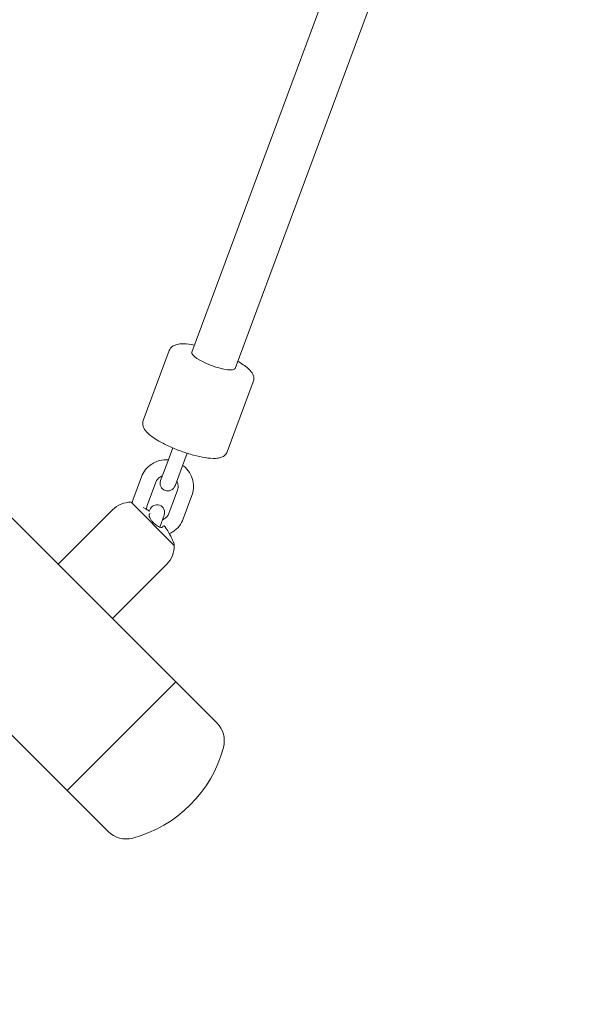
# Model space of a CAD drawing. Units: inches. Extents: x -3766 to 12418, y -12714 to 3228.
# Drawn here: x 2192 to 2408, y -1708 to -1324 of the extents above; entities that cross this region are included whole.
import ezdxf

# ---------------------------------------------------------------- set-up
doc = ezdxf.new("R2010")
doc.units = ezdxf.units.IN
doc.header["$MEASUREMENT"] = 0
doc.layers.add('Logos & Title', color=7, linetype='Continuous')

# ---------------------------------------------------------------- blocks, each defined once
blk = doc.blocks.new('block 7604')
at = {"layer": 'Logos & Title', "color": 7, "lineweight": 20, "true_color": 0xffffff}
blk.add_lwpolyline([(2253.16, -1582.14), (2210.74, -1624.57)], dxfattribs=at)
blk = doc.blocks.new('block 7655')
at = {"layer": 'Logos & Title', "color": 7, "lineweight": 20, "true_color": 0xffffff}
blk.add_lwpolyline([(2235.7, -1512), (2252.59, -1528.89)], dxfattribs=at)
blk = doc.blocks.new('block 7656')
at = {"layer": 'Logos & Title', "color": 7, "lineweight": 20, "true_color": 0xffffff}
blk.add_lwpolyline([(2235.7, -1512), (2235.7, -1512)], dxfattribs=at)
blk = doc.blocks.new('block 7657')
at = {"layer": 'Logos & Title', "color": 7, "lineweight": 20, "true_color": 0xffffff}
blk.add_lwpolyline([(2207.2, -1536.18), (2228.41, -1557.4)], dxfattribs=at)
blk = doc.blocks.new('block 7658')
at = {"layer": 'Logos & Title', "color": 7, "lineweight": 20, "true_color": 0xffffff}
blk.add_lwpolyline([(2207.2, -1536.18), (2207.2, -1536.18)], dxfattribs=at)
blk = doc.blocks.new('block 7659')
at = {"layer": 'Logos & Title', "color": 7, "lineweight": 20, "true_color": 0xffffff}
blk.add_open_spline([(2247.96, -1521.72), (2248.24, -1521.44), (2248.37, -1521.31), (2248.47, -1521.22)], degree=3, dxfattribs=at)
blk = doc.blocks.new('block 7660')
at = {"layer": 'Logos & Title', "color": 7, "lineweight": 20, "true_color": 0xffffff}
blk.add_open_spline([(2248.49, -1521.2), (2248.59, -1521.23), (2248.64, -1521.27), (2248.7, -1521.33), (2248.76, -1521.38), (2248.82, -1521.45), (2248.89, -1521.53), (2248.96, -1521.6), (2249.03, -1521.69), (2249.1, -1521.78)], degree=3, knots=[0, 0, 0, 0, 1, 1, 1, 2, 2, 2, 3, 3, 3, 3], dxfattribs=at)
blk = doc.blocks.new('block 7661')
at = {"layer": 'Logos & Title', "color": 7, "lineweight": 20, "true_color": 0xffffff}
blk.add_open_spline([(2249.2, -1521.9), (2249.24, -1521.97), (2249.29, -1522.03), (2249.34, -1522.1), (2249.82, -1522.77), (2250.26, -1523.47), (2250.64, -1524.19), (2250.68, -1524.27), (2250.72, -1524.35), (2250.76, -1524.44)], degree=3, knots=[0, 0, 0, 0, 1, 1, 1, 2, 2, 2, 3, 3, 3, 3], dxfattribs=at)
blk = doc.blocks.new('block 7662')
at = {"layer": 'Logos & Title', "color": 7, "lineweight": 20, "true_color": 0xffffff}
blk.add_open_spline([(2250.76, -1524.44), (2251.07, -1525.04), (2251.29, -1525.5), (2251.49, -1525.93), (2251.68, -1526.33), (2251.84, -1526.7), (2251.98, -1527.01), (2252.11, -1527.29), (2252.21, -1527.52), (2252.28, -1527.68), (2252.34, -1527.83), (2252.38, -1527.91), (2252.38, -1527.91)], degree=3, knots=[0, 0, 0, 0, 1, 1, 1, 2, 2, 2, 3, 3, 3, 4, 4, 4, 4], dxfattribs=at)
blk = doc.blocks.new('block 7663')
at = {"layer": 'Logos & Title', "color": 7, "lineweight": 20, "true_color": 0xffffff}
blk.add_open_spline([(2250.78, -1524.43), (2250.74, -1524.36), (2250.71, -1524.3), (2250.68, -1524.23)], degree=3, dxfattribs=at)
blk = doc.blocks.new('block 7664')
at = {"layer": 'Logos & Title', "color": 7, "lineweight": 20, "true_color": 0xffffff}
blk.add_open_spline([(2242.87, -1516.63), (2242.78, -1516.75), (2242.75, -1516.92), (2242.76, -1517.14), (2242.78, -1517.38), (2242.86, -1517.67), (2243, -1517.99), (2243.14, -1518.29), (2243.32, -1518.62), (2243.56, -1518.96), (2243.78, -1519.28), (2244.05, -1519.61), (2244.35, -1519.92), (2244.65, -1520.25), (2244.98, -1520.54), (2245.32, -1520.8), (2245.67, -1521.08), (2246.03, -1521.3), (2246.36, -1521.47), (2246.71, -1521.65), (2247.03, -1521.77), (2247.3, -1521.81), (2247.58, -1521.86), (2247.79, -1521.83), (2247.94, -1521.74)], degree=3, knots=[0, 0, 0, 0, 1, 1, 1, 2, 2, 2, 3, 3, 3, 4, 4, 4, 5, 5, 5, 6, 6, 6, 7, 7, 7, 8, 8, 8, 8], dxfattribs=at)
blk = doc.blocks.new('block 7665')
at = {"layer": 'Logos & Title', "color": 7, "lineweight": 20, "true_color": 0xffffff}
blk.add_open_spline([(2243.17, -1516.34), (2243.11, -1516.39), (2243.05, -1516.45), (2242.98, -1516.52)], degree=3, dxfattribs=at)
blk = doc.blocks.new('block 7666')
at = {"layer": 'Logos & Title', "color": 7, "lineweight": 20, "true_color": 0xffffff}
blk.add_open_spline([(2242.69, -1515.4), (2242.75, -1515.44), (2242.8, -1515.48), (2242.86, -1515.53)], degree=3, dxfattribs=at)
blk = doc.blocks.new('block 7667')
at = {"layer": 'Logos & Title', "color": 7, "lineweight": 20, "true_color": 0xffffff}
blk.add_open_spline([(2240.49, -1514), (2241.18, -1514.37), (2241.85, -1514.79), (2242.5, -1515.26), (2242.56, -1515.31), (2242.63, -1515.35), (2242.69, -1515.4)], degree=3, knots=[0, 0, 0, 0, 1, 1, 1, 2, 2, 2, 2], dxfattribs=at)
blk = doc.blocks.new('block 7668')
at = {"layer": 'Logos & Title', "color": 7, "lineweight": 20, "true_color": 0xffffff}
blk.add_open_spline([(2242.7, -1515.39), (2242.64, -1515.35), (2242.58, -1515.3), (2242.52, -1515.26), (2242.27, -1515.08), (2242.02, -1514.9), (2241.76, -1514.74)], degree=3, knots=[0, 0, 0, 0, 1, 1, 1, 2, 2, 2, 2], dxfattribs=at)
blk = doc.blocks.new('block 7669')
at = {"layer": 'Logos & Title', "color": 7, "lineweight": 20, "true_color": 0xffffff}
blk.add_lwpolyline([(2242.8, -1515.47), (2242.8, -1515.47)], dxfattribs=at)
blk = doc.blocks.new('block 7670')
at = {"layer": 'Logos & Title', "color": 7, "lineweight": 20, "true_color": 0xffffff}
blk.add_lwpolyline([(2210.74, -1624.57), (2253.16, -1582.14)], dxfattribs=at)
blk = doc.blocks.new('block 7673')
at = {"layer": 'Logos & Title', "color": 7, "lineweight": 20, "true_color": 0xffffff}
blk.add_open_spline([(2259.43, -1453.45), (2259.01, -1454.57), (2262.45, -1456.88), (2267.11, -1458.61), (2271.77, -1460.34), (2275.89, -1460.84), (2276.3, -1459.72)], degree=3, knots=[0, 0, 0, 0, 1, 1, 1, 2, 2, 2, 2], dxfattribs=at)
blk = doc.blocks.new('block 7879')
at = {"layer": 'Logos & Title', "color": 7, "lineweight": 20, "true_color": 0xffffff}
blk.add_lwpolyline([(2253.16, -1582.14), (2228.41, -1557.4)], dxfattribs=at)
blk = doc.blocks.new('block 7880')
at = {"layer": 'Logos & Title', "color": 7, "lineweight": 20, "true_color": 0xffffff}
blk.add_lwpolyline([(2207.2, -1536.18), (1592.02, -921)], dxfattribs=at)
blk = doc.blocks.new('block 7882')
at = {"layer": 'Logos & Title', "color": 7, "lineweight": 20, "true_color": 0xffffff}
blk.add_lwpolyline([(2210.74, -1624.57), (2185.99, -1599.82)], dxfattribs=at)
blk = doc.blocks.new('block 7909')
at = {"layer": 'Logos & Title', "color": 7, "lineweight": 20, "true_color": 0xffffff}
blk.add_open_spline([(2236.1, -1512.08), (2235.97, -1512.05), (2235.84, -1512.03), (2235.7, -1512)], degree=3, dxfattribs=at)
blk = doc.blocks.new('block 7910')
at = {"layer": 'Logos & Title', "color": 7, "lineweight": 20, "true_color": 0xffffff}
blk.add_open_spline([(2252.59, -1528.89), (2252.53, -1528.56), (2252.46, -1528.24), (2252.38, -1527.91)], degree=3, dxfattribs=at)
blk = doc.blocks.new('block 7911')
at = {"layer": 'Logos & Title', "color": 7, "lineweight": 20, "true_color": 0xffffff}
blk.add_open_spline([(2235.7, -1512), (2232.99, -1511.95), (2230.37, -1513.01), (2228.45, -1514.93)], degree=3, dxfattribs=at)
blk = doc.blocks.new('block 7912')
at = {"layer": 'Logos & Title', "color": 7, "lineweight": 20, "true_color": 0xffffff}
blk.add_open_spline([(2249.67, -1536.14), (2251.59, -1534.22), (2252.64, -1531.61), (2252.59, -1528.89)], degree=3, dxfattribs=at)
blk = doc.blocks.new('block 7913')
at = {"layer": 'Logos & Title', "color": 7, "lineweight": 20, "true_color": 0xffffff}
blk.add_lwpolyline([(2228.41, -1557.4), (2249.67, -1536.14)], dxfattribs=at)
blk = doc.blocks.new('block 7914')
at = {"layer": 'Logos & Title', "color": 7, "lineweight": 20, "true_color": 0xffffff}
blk.add_lwpolyline([(2207.2, -1536.18), (2228.45, -1514.93)], dxfattribs=at)
blk = doc.blocks.new('block 7915')
at = {"layer": 'Logos & Title', "color": 7, "lineweight": 20, "true_color": 0xffffff}
blk.add_lwpolyline([(2248.49, -1521.2), (2248.49, -1521.2)], dxfattribs=at)
blk = doc.blocks.new('block 7916')
at = {"layer": 'Logos & Title', "color": 7, "lineweight": 20, "true_color": 0xffffff}
blk.add_open_spline([(2236.41, -1643.17), (2253.66, -1638.54), (2267.14, -1625.07), (2271.76, -1607.81)], degree=3, dxfattribs=at)
blk = doc.blocks.new('block 7917')
at = {"layer": 'Logos & Title', "color": 7, "lineweight": 20, "true_color": 0xffffff}
blk.add_open_spline([(2271.76, -1607.81), (2272.69, -1604.36), (2271.7, -1600.68), (2269.17, -1598.15)], degree=3, dxfattribs=at)
blk = doc.blocks.new('block 7918')
at = {"layer": 'Logos & Title', "color": 7, "lineweight": 20, "true_color": 0xffffff}
blk.add_open_spline([(2226.75, -1640.58), (2229.27, -1643.11), (2232.95, -1644.09), (2236.41, -1643.17)], degree=3, dxfattribs=at)
blk = doc.blocks.new('block 7919')
at = {"layer": 'Logos & Title', "color": 7, "lineweight": 20, "true_color": 0xffffff}
blk.add_lwpolyline([(2269.17, -1598.15), (2253.16, -1582.14)], dxfattribs=at)
blk = doc.blocks.new('block 7920')
at = {"layer": 'Logos & Title', "color": 7, "lineweight": 20, "true_color": 0xffffff}
blk.add_lwpolyline([(2226.75, -1640.58), (2210.74, -1624.57)], dxfattribs=at)
blk = doc.blocks.new('block 8075')
at = {"layer": 'Logos & Title', "color": 7, "lineweight": 20, "true_color": 0xffffff}
blk.add_lwpolyline([(2500.21, -805.07), (2259.43, -1453.45)], dxfattribs=at)
blk = doc.blocks.new('block 8076')
at = {"layer": 'Logos & Title', "color": 7, "lineweight": 20, "true_color": 0xffffff}
blk.add_lwpolyline([(2517.09, -811.34), (2276.3, -1459.72)], dxfattribs=at)
blk = doc.blocks.new('block 8079')
at = {"layer": 'Logos & Title', "color": 7, "lineweight": 20, "true_color": 0xffffff}
blk.add_lwpolyline([(2248.61, -1517.04), (2246.88, -1521.7)], dxfattribs=at)
blk = doc.blocks.new('block 8080')
at = {"layer": 'Logos & Title', "color": 7, "lineweight": 20, "true_color": 0xffffff}
blk.add_lwpolyline([(2242.79, -1515.48), (2242.99, -1514.95)], dxfattribs=at)
blk = doc.blocks.new('block 8081')
at = {"layer": 'Logos & Title', "color": 7, "lineweight": 20, "true_color": 0xffffff}
blk.add_open_spline([(2248.61, -1517.04), (2249.19, -1515.49), (2248.4, -1513.76), (2246.85, -1513.18), (2245.29, -1512.61), (2243.57, -1513.4), (2242.99, -1514.95)], degree=3, knots=[0, 0, 0, 0, 1, 1, 1, 2, 2, 2, 2], dxfattribs=at)
blk = doc.blocks.new('block 8082')
at = {"layer": 'Logos & Title', "color": 7, "lineweight": 20, "true_color": 0xffffff}
blk.add_open_spline([(2240.47, -1480.07), (2240.29, -1480.56), (2240.24, -1481.08), (2240.27, -1481.54), (2240.32, -1482.1), (2240.48, -1482.58), (2240.68, -1482.99), (2241.04, -1483.75), (2241.53, -1484.33), (2242.1, -1484.9), (2243.12, -1485.91), (2244.47, -1486.87), (2246.09, -1487.83), (2247.4, -1488.61), (2248.88, -1489.38), (2250.47, -1490.11), (2252, -1490.81), (2253.61, -1491.47), (2255.25, -1492.06), (2256.87, -1492.65), (2258.51, -1493.17), (2260.09, -1493.59), (2261.68, -1494.02), (2263.21, -1494.36), (2264.61, -1494.58), (2266.09, -1494.81), (2267.42, -1494.92), (2268.61, -1494.87), (2269.33, -1494.84), (2270, -1494.75), (2270.67, -1494.54), (2271.15, -1494.39), (2271.63, -1494.19), (2272.11, -1493.83), (2272.58, -1493.47), (2273.04, -1492.92), (2273.28, -1492.26)], degree=3, knots=[0, 0, 0, 0, 1, 1, 1, 2, 2, 2, 3, 3, 3, 4, 4, 4, 5, 5, 5, 6, 6, 6, 7, 7, 7, 8, 8, 8, 9, 9, 9, 10, 10, 10, 11, 11, 11, 12, 12, 12, 12], dxfattribs=at)
blk = doc.blocks.new('block 8083')
at = {"layer": 'Logos & Title', "color": 7, "lineweight": 20, "true_color": 0xffffff}
blk.add_lwpolyline([(2250.61, -1452.77), (2240.47, -1480.07)], dxfattribs=at)
blk = doc.blocks.new('block 8084')
at = {"layer": 'Logos & Title', "color": 7, "lineweight": 20, "true_color": 0xffffff}
blk.add_lwpolyline([(2283.42, -1464.95), (2273.28, -1492.26)], dxfattribs=at)
blk = doc.blocks.new('block 8085')
at = {"layer": 'Logos & Title', "color": 7, "lineweight": 20, "true_color": 0xffffff}
blk.add_open_spline([(2283.42, -1464.95), (2283.6, -1464.47), (2283.66, -1463.95), (2283.63, -1463.49), (2283.58, -1462.93), (2283.42, -1462.45), (2283.22, -1462.03), (2282.86, -1461.28), (2282.37, -1460.7), (2281.8, -1460.13), (2280.77, -1459.12), (2279.43, -1458.16), (2277.81, -1457.2), (2277.65, -1457.1), (2277.5, -1457.01), (2277.34, -1456.92)], degree=3, knots=[0, 0, 0, 0, 1, 1, 1, 2, 2, 2, 3, 3, 3, 4, 4, 4, 5, 5, 5, 5], dxfattribs=at)
blk = doc.blocks.new('block 8086')
at = {"layer": 'Logos & Title', "color": 7, "lineweight": 20, "true_color": 0xffffff}
blk.add_open_spline([(2260.47, -1450.66), (2260.06, -1450.58), (2259.67, -1450.51), (2259.29, -1450.45), (2257.81, -1450.22), (2256.48, -1450.11), (2255.29, -1450.16), (2254.57, -1450.19), (2253.9, -1450.28), (2253.22, -1450.49), (2252.75, -1450.63), (2252.27, -1450.84), (2251.79, -1451.2), (2251.32, -1451.56), (2250.86, -1452.11), (2250.61, -1452.77)], degree=3, knots=[0, 0, 0, 0, 1, 1, 1, 2, 2, 2, 3, 3, 3, 4, 4, 4, 5, 5, 5, 5], dxfattribs=at)
blk = doc.blocks.new('block 8087')
at = {"layer": 'Logos & Title', "color": 7, "lineweight": 20, "true_color": 0xffffff}
blk.add_open_spline([(2239.77, -1502.08), (2240.15, -1501.06), (2240.7, -1500.1), (2241.38, -1499.25), (2242.07, -1498.4), (2242.89, -1497.66), (2243.82, -1497.07), (2244.75, -1496.48), (2245.77, -1496.03), (2246.84, -1495.76), (2247.92, -1495.48), (2249.05, -1495.38), (2250.16, -1495.45)], degree=3, knots=[0, 0, 0, 0, 1, 1, 1, 2, 2, 2, 3, 3, 3, 4, 4, 4, 4], dxfattribs=at)
blk = doc.blocks.new('block 8088')
at = {"layer": 'Logos & Title', "color": 7, "lineweight": 20, "true_color": 0xffffff}
blk.add_open_spline([(2255.85, -1497.54), (2256.01, -1497.66), (2256.17, -1497.78), (2256.32, -1497.91), (2257.19, -1498.63), (2257.93, -1499.49), (2258.52, -1500.44), (2259.11, -1501.38), (2259.55, -1502.42), (2259.81, -1503.5), (2260.06, -1504.58), (2260.14, -1505.69), (2260.05, -1506.78), (2259.97, -1507.67), (2259.77, -1508.55), (2259.46, -1509.39)], degree=3, knots=[0, 0, 0, 0, 1, 1, 1, 2, 2, 2, 3, 3, 3, 4, 4, 4, 5, 5, 5, 5], dxfattribs=at)
blk = doc.blocks.new('block 8089')
at = {"layer": 'Logos & Title', "color": 7, "lineweight": 20, "true_color": 0xffffff}
blk.add_open_spline([(2245.39, -1504.17), (2245.56, -1503.73), (2245.8, -1503.31), (2246.11, -1502.95), (2246.41, -1502.59), (2246.78, -1502.28), (2247.2, -1502.03), (2247.42, -1501.9), (2247.66, -1501.79), (2247.91, -1501.7)], degree=3, knots=[0, 0, 0, 0, 1, 1, 1, 2, 2, 2, 3, 3, 3, 3], dxfattribs=at)
blk = doc.blocks.new('block 8090')
at = {"layer": 'Logos & Title', "color": 7, "lineweight": 20, "true_color": 0xffffff}
blk.add_open_spline([(2253.54, -1503.79), (2253.72, -1504.11), (2253.86, -1504.46), (2253.95, -1504.81), (2254.07, -1505.26), (2254.11, -1505.73), (2254.07, -1506.18), (2254.05, -1506.57), (2253.96, -1506.94), (2253.83, -1507.3)], degree=3, knots=[0, 0, 0, 0, 1, 1, 1, 2, 2, 2, 3, 3, 3, 3], dxfattribs=at)
blk = doc.blocks.new('block 8091')
at = {"layer": 'Logos & Title', "color": 7, "lineweight": 20, "true_color": 0xffffff}
blk.add_lwpolyline([(2239.77, -1502.08), (2236.39, -1511.18)], dxfattribs=at)
blk = doc.blocks.new('block 8092')
at = {"layer": 'Logos & Title', "color": 7, "lineweight": 20, "true_color": 0xffffff}
blk.add_lwpolyline([(2245.39, -1504.17), (2242.01, -1513.27)], dxfattribs=at)
blk = doc.blocks.new('block 8093')
at = {"layer": 'Logos & Title', "color": 7, "lineweight": 20, "true_color": 0xffffff}
blk.add_lwpolyline([(2253.83, -1507.3), (2250.45, -1516.4)], dxfattribs=at)
blk = doc.blocks.new('block 8094')
at = {"layer": 'Logos & Title', "color": 7, "lineweight": 20, "true_color": 0xffffff}
blk.add_lwpolyline([(2259.46, -1509.39), (2256.08, -1518.49)], dxfattribs=at)
blk = doc.blocks.new('block 8095')
at = {"layer": 'Logos & Title', "color": 7, "lineweight": 20, "true_color": 0xffffff}
blk.add_open_spline([(2256.08, -1518.49), (2255.7, -1519.51), (2255.15, -1520.47), (2254.46, -1521.32), (2253.78, -1522.17), (2252.95, -1522.91), (2252.03, -1523.5), (2251.59, -1523.78), (2251.13, -1524.03), (2250.66, -1524.24)], degree=3, knots=[0, 0, 0, 0, 1, 1, 1, 2, 2, 2, 3, 3, 3, 3], dxfattribs=at)
blk = doc.blocks.new('block 8096')
at = {"layer": 'Logos & Title', "color": 7, "lineweight": 20, "true_color": 0xffffff}
blk.add_open_spline([(2236.09, -1512.12), (2236.18, -1511.8), (2236.27, -1511.49), (2236.39, -1511.18)], degree=3, dxfattribs=at)
blk = doc.blocks.new('block 8097')
at = {"layer": 'Logos & Title', "color": 7, "lineweight": 20, "true_color": 0xffffff}
blk.add_open_spline([(2250.45, -1516.4), (2250.29, -1516.85), (2250.04, -1517.26), (2249.74, -1517.62), (2249.43, -1517.98), (2249.06, -1518.29), (2248.65, -1518.54), (2248.42, -1518.67), (2248.18, -1518.78), (2247.93, -1518.87)], degree=3, knots=[0, 0, 0, 0, 1, 1, 1, 2, 2, 2, 3, 3, 3, 3], dxfattribs=at)
blk = doc.blocks.new('block 8098')
at = {"layer": 'Logos & Title', "color": 7, "lineweight": 20, "true_color": 0xffffff}
blk.add_open_spline([(2241.76, -1514.75), (2241.76, -1514.63), (2241.76, -1514.51), (2241.77, -1514.39), (2241.8, -1514), (2241.88, -1513.63), (2242.01, -1513.27)], degree=3, knots=[0, 0, 0, 0, 1, 1, 1, 2, 2, 2, 2], dxfattribs=at)
blk = doc.blocks.new('block 8099')
at = {"layer": 'Logos & Title', "color": 7, "lineweight": 20, "true_color": 0xffffff}
blk.add_lwpolyline([(2251.97, -1490.77), (2249.22, -1498.18)], dxfattribs=at)
blk = doc.blocks.new('block 8100')
at = {"layer": 'Logos & Title', "color": 7, "lineweight": 20, "true_color": 0xffffff}
blk.add_lwpolyline([(2257.59, -1492.86), (2254.84, -1500.27)], dxfattribs=at)
blk = doc.blocks.new('block 8101')
at = {"layer": 'Logos & Title', "color": 7, "lineweight": 20, "true_color": 0xffffff}
blk.add_lwpolyline([(2254.84, -1500.27), (2252.86, -1505.62)], dxfattribs=at)
blk = doc.blocks.new('block 8102')
at = {"layer": 'Logos & Title', "color": 7, "lineweight": 20, "true_color": 0xffffff}
blk.add_lwpolyline([(2247.23, -1503.53), (2249.22, -1498.18)], dxfattribs=at)
blk = doc.blocks.new('block 8103')
at = {"layer": 'Logos & Title', "color": 7, "lineweight": 20, "true_color": 0xffffff}
blk.add_open_spline([(2247.23, -1503.53), (2246.65, -1505.08), (2247.45, -1506.81), (2249, -1507.39), (2250.55, -1507.96), (2252.28, -1507.17), (2252.86, -1505.62)], degree=3, knots=[0, 0, 0, 0, 1, 1, 1, 2, 2, 2, 2], dxfattribs=at)
blk = doc.blocks.new('block 7466')
at = {"layer": 'Logos & Title'}
for name in ['block 8075', 'block 8076', 'block 7880', 'block 8083', 'block 8086', 'block 7673', 'block 8085', 'block 8084', 'block 8082', 'block 8099', 'block 8087', 'block 8100', 'block 8102', 'block 8088', 'block 8091', 'block 8089', 'block 8101', 'block 8092', 'block 8103', 'block 8090', 'block 8093', 'block 8094', 'block 7914', 'block 7911', 'block 7655', 'block 7656', 'block 7909', 'block 8096', 'block 7667', 'block 8098', 'block 7668', 'block 8080', 'block 8081', 'block 7666', 'block 7664', 'block 7669', 'block 7665', 'block 8079', 'block 8097', 'block 8095', 'block 7659', 'block 7660', 'block 7915', 'block 7661', 'block 7663', 'block 7662', 'block 7912', 'block 7910', 'block 7657', 'block 7658', 'block 7913', 'block 7879', 'block 7604', 'block 7670', 'block 7919', 'block 7917', 'block 7882', 'block 7916', 'block 7920', 'block 7918']:
    blk.add_blockref(name, (0, 0), dxfattribs=at)

msp = doc.modelspace()

# ---------------------------------------------------------------- linework, layer by layer
at = {"layer": 'Logos & Title', "color": 95, "lineweight": 9, "true_color": 0x37b34a}
msp.add_open_spline([(-2938.92, -7290.17), (-2906.49, -7883.48), (-2663.66, -8467.43), (-2210.43, -8920.66), (-2210.43, -8920.66), (212, -11343.09), (212, -11343.09), (705.62, -11836.71), (1354.3, -12080.76), (2001.22, -12075.06), (2091.02, -12079.58), (2188.9, -12084.5), (2275.75, -12088.86), (2359.28, -12097.31), (2444.06, -12101.64), (2529.84, -12101.64), (3092.36, -12101.64), (3611.49, -11915.85), (4029.18, -11602.26), (4446.91, -11915.84), (4966.06, -12101.64), (5528.59, -12101.64), (5757.72, -12101.64), (5979.66, -12070.81), (6190.41, -12012.91), (6391.25, -11962.14), (6839.84, -11848.74), (7070.09, -11790.54), (7519.47, -11691.34), (7946.77, -11466.94), (8296.31, -11117.4), (8296.31, -11117.4), (10058.87, -9354.84), (10058.87, -9354.84), (10425.72, -8987.99), (10654.73, -8535.49), (10745.89, -8061.71), (10798, -7860.83), (10865.97, -7599.07), (10918.9, -7395.37), (11001.41, -7147.24), (11046.08, -6881.84), (11046.08, -6606), (11046.08, -6606), (11046.08, -3592.65), (11046.08, -3592.65), (11046.08, -3365.75), (11015.85, -3145.91), (10959.02, -2936.99), (10925.37, -2789.16), (10879.88, -2589.34), (10847.11, -2444.8), (10757.23, -1967.47), (10527.6, -1511.27), (10158.23, -1141.9), (10158.23, -1141.9), (7984.09, 1032.24), (7984.09, 1032.24), (7616.81, 1399.52), (7163.68, 1628.63), (6689.3, 1719.58), (6558.51, 1746.2), (6227.06, 1813.79), (6068.24, 1846.18), (5892.81, 1885.37), (5710.36, 1905.96), (5523.11, 1905.96), (5523.11, 1905.96), (2534.08, 1905.96), (2534.08, 1905.96), (2274.54, 1905.96), (2024.24, 1866.41), (1788.88, 1792.99), (1548.54, 1724.76), (1026.37, 1576.54), (880, 1534.99), (476.49, 1423.94), (95.39, 1209.83), (-221.71, 892.73), (-221.71, 892.73), (-1954.12, -839.68), (-1954.12, -839.68), (-2274.67, -1160.22), (-2489.97, -1546.16), (-2600.01, -1954.49), (-2648.25, -2124.01), (-2780.77, -2589.61), (-2849.86, -2831.95), (-2926.39, -3071.81), (-2967.7, -3327.41), (-2967.7, -3592.65), (-2967.7, -3592.65), (-2967.7, -6591.26), (-2967.7, -6591.26), (-2967.7, -6608.32), (-2967.53, -6625.34), (-2967.19, -6642.32), (-2967.19, -6642.32), (-2938.79, -7290.14), (-2938.79, -7290.14)], degree=3, knots=[0, 0, 0, 0, 1, 1, 1, 2, 2, 2, 3, 3, 3, 4, 4, 4, 5, 5, 5, 6, 6, 6, 7, 7, 7, 8, 8, 8, 9, 9, 9, 10, 10, 10, 11, 11, 11, 12, 12, 12, 13, 13, 13, 14, 14, 14, 15, 15, 15, 16, 16, 16, 17, 17, 17, 18, 18, 18, 19, 19, 19, 20, 20, 20, 21, 21, 21, 22, 22, 22, 23, 23, 23, 24, 24, 24, 25, 25, 25, 26, 26, 26, 27, 27, 27, 28, 28, 28, 29, 29, 29, 30, 30, 30, 31, 31, 31, 32, 32, 32, 33, 33, 33, 33], dxfattribs=at)
at = {"layer": 'Logos & Title', "color": 240, "lineweight": 9, "true_color": 0xec1c24}
msp.add_open_spline([(590.77, 940.45), (739.69, 1012.84), (898.73, 1067.65), (1065.2, 1102.16), (1326.06, 1178.06), (1689.66, 1283.95), (1888.26, 1341.84), (2090.31, 1408.85), (2306.37, 1445.13), (2530.9, 1445.13), (2530.9, 1445.13), (5526.64, 1445.13), (5526.64, 1445.13), (5724.98, 1445.13), (5974.92, 1411.66), (6131.25, 1376.3), (6267.1, 1349.6), (6371.91, 1331.48), (6490.43, 1306.98), (6963.04, 1209.31), (7333.64, 1032.15), (7658.82, 706.97), (7658.82, 706.97), (9828.61, -1462.81), (9828.61, -1462.81), (10175.41, -1809.62), (10346.89, -2248.79), (10441.41, -2703.45), (10465.49, -2816.69), (10482.83, -2920.77), (10504.43, -3022.02), (10529.63, -3192.24), (10565.11, -3402.03), (10565.11, -3596.56), (10565.11, -3596.56), (10565.11, -6598.24), (10565.11, -6598.24), (10565.11, -7157.07), (10340.41, -7663.42), (9976.43, -8031.86), (9954.72, -8053.22), (9943.29, -8064.48), (9943.29, -8064.48), (9943.29, -8064.48), (9351.77, -8647.73), (9351.77, -8647.73), (9351.77, -8647.73), (7589.2, -10410.29), (7589.2, -10410.29), (7589.2, -10410.29), (7282.8, -10717.79), (7068.16, -10933.24), (7018.92, -10990.21), (6966.58, -11044.43), (6911.4, -11095.63), (6546.96, -11435.72), (6057.78, -11643.82), (5519.99, -11643.82), (4930.98, -11643.82), (4400.27, -11394.19), (4027.89, -10994.96), (3655.63, -11394.24), (3124.96, -11643.82), (2536, -11643.82), (2447.81, -11643.82), (2360.93, -11638.23), (2275.72, -11627.36), (2174.35, -11622.23), (2059.12, -11616.41), (1965.12, -11611.65), (1446.76, -11608.96), (929.24, -11409.8), (533.73, -11014.29), (533.73, -11014.29), (-1885.16, -8595.39), (-1885.16, -8595.39), (-2220.83, -8259.72), (-2415.07, -7836.17), (-2467.88, -7398.8), (-2467.88, -7398.8), (-2475.1, -7327.23), (-2475.1, -7327.23), (-2475.1, -7327.23), (-2507.2, -6598.24), (-2507.2, -6598.24), (-2507.2, -6598.24), (-2507.2, -3596.56), (-2507.2, -3596.56), (-2507.2, -3378.74), (-2473.06, -3168.89), (-2409.85, -2972.08), (-2354.91, -2766.28), (-2270.04, -2447.54), (-2218.42, -2253.64), (-2152.41, -1845.65), (-1962.04, -1453.87), (-1647.45, -1139.28), (-1353.78, -845.61), (-992.85, -660.2), (-614.25, -583.03), (-582.13, -551.04), (-549.74, -518.59), (-517.48, -486.27), (-389.38, 143.1), (28.5, 667.13), (590.77, 940.45)], degree=3, knots=[0, 0, 0, 0, 1, 1, 1, 2, 2, 2, 3, 3, 3, 4, 4, 4, 5, 5, 5, 6, 6, 6, 7, 7, 7, 8, 8, 8, 9, 9, 9, 10, 10, 10, 11, 11, 11, 12, 12, 12, 13, 13, 13, 14, 14, 14, 15, 15, 15, 16, 16, 16, 17, 17, 17, 18, 18, 18, 19, 19, 19, 20, 20, 20, 21, 21, 21, 22, 22, 22, 23, 23, 23, 24, 24, 24, 25, 25, 25, 26, 26, 26, 27, 27, 27, 28, 28, 28, 29, 29, 29, 30, 30, 30, 31, 31, 31, 32, 32, 32, 33, 33, 33, 34, 34, 34, 35, 35, 35, 35], dxfattribs=at)

# ---------------------------------------------------------------- block references
at = {"layer": 'Logos & Title'}
msp.add_blockref('block 7466', (0, 0), dxfattribs=at)

doc.saveas('drawing.dxf')
